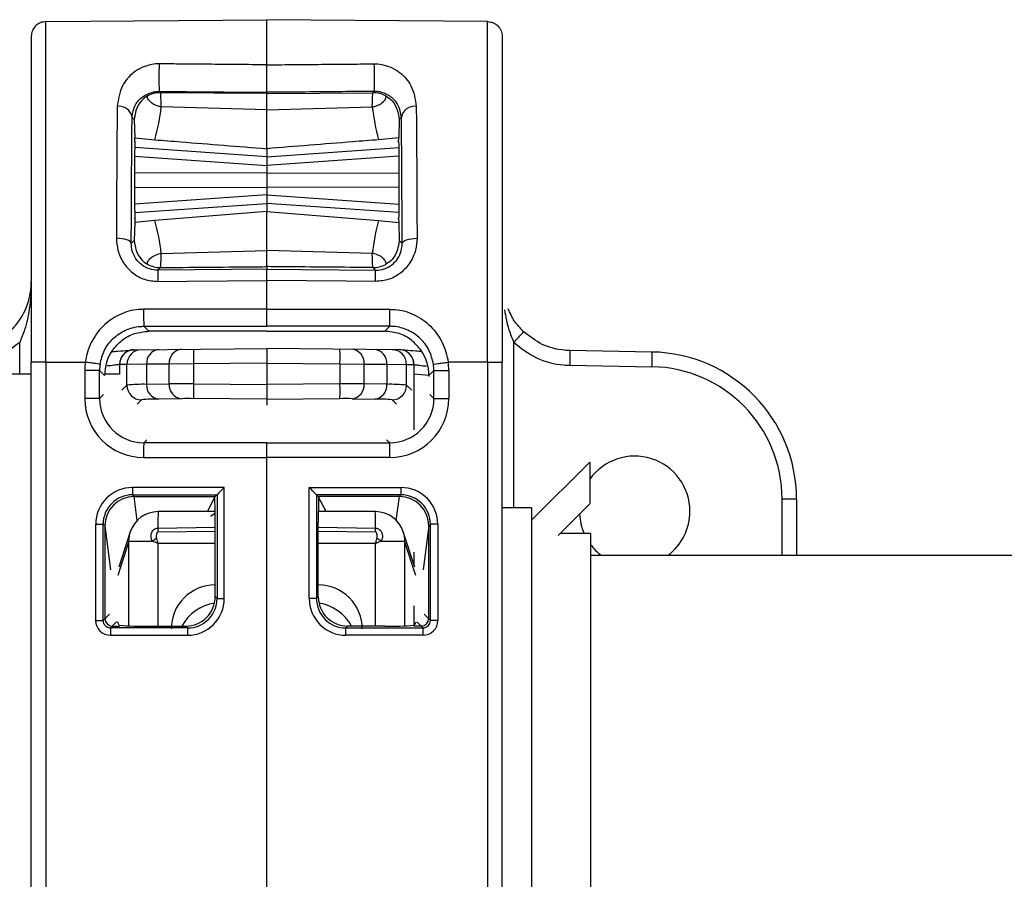
# Model space of a CAD drawing. Units: millimetres. Extents: x 7980 to 17463, y -1377 to 4127.
# Drawn here: x 10382 to 10415, y 364 to 393 of the extents above; entities that cross this region are included whole.
import ezdxf

# ---------------------------------------------------------------- set-up
doc = ezdxf.new("R2010")
doc.units = ezdxf.units.MM
doc.header["$LTSCALE"] = 10

msp = doc.modelspace()

# ---------------------------------------------------------------- linework, layer by layer
at = {"color": 7, "linetype": 'Continuous', "lineweight": 25}
for p, q in [((10382.501, 393.404), (10390.005, 393.469)), ((10397.509, 393.404), (10390.005, 393.469)), ((10386.397, 390.989), (10386.354, 391.033)), ((10390.005, 390.959), (10386.397, 390.989)), ((10390.005, 391.002), (10390.005, 390.959)), ((10390.005, 390.959), (10393.613, 390.989)), ((10393.613, 390.989), (10393.656, 391.033)), ((10390.005, 390.405), (10386.42, 390.508)), ((10390.005, 390.405), (10393.591, 390.508)), ((10385.429, 390.15), (10385.504, 390.074)), ((10385.504, 390.074), (10385.52, 389.459)), ((10394.506, 390.074), (10394.49, 389.459)), ((10394.581, 390.15), (10394.506, 390.074)), ((10385.528, 389.314), (10385.52, 389.459)), ((10385.52, 389.459), (10386.205, 389.39)), ((10394.49, 389.459), (10393.805, 389.39)), ((10394.482, 389.314), (10394.49, 389.459)), ((10390.005, 388.81), (10385.519, 389.123)), ((10385.528, 389.314), (10385.524, 389.314)), ((10390.005, 388.81), (10394.491, 389.123)), ((10390.005, 389.087), (10390.005, 386.952)), ((10394.482, 389.314), (10394.486, 389.314)), ((10385.517, 388.833), (10390.005, 388.52)), ((10394.493, 388.833), (10390.005, 388.52)), ((10390.005, 388.27), (10385.514, 388.253)), ((10390.005, 388.27), (10394.496, 388.253)), ((10385.514, 387.786), (10390.005, 387.77)), ((10394.496, 387.786), (10390.005, 387.77)), ((10390.005, 387.52), (10385.517, 387.206)), ((10390.005, 387.52), (10394.493, 387.206)), ((10385.519, 386.916), (10390.005, 387.23)), ((10394.491, 386.916), (10390.005, 387.23)), ((10385.528, 386.726), (10385.52, 386.58)), ((10385.528, 386.726), (10385.524, 386.725)), ((10390.005, 386.952), (10386.205, 386.649)), ((10390.005, 386.952), (10393.805, 386.649)), ((10394.482, 386.726), (10394.49, 386.58)), ((10394.482, 386.726), (10394.486, 386.725)), ((10385.52, 386.58), (10385.504, 385.965)), ((10386.205, 386.649), (10385.52, 386.58)), ((10393.805, 386.649), (10394.49, 386.58)), ((10394.49, 386.58), (10394.506, 385.965)), ((10385.504, 385.965), (10385.403, 385.863)), ((10394.506, 385.965), (10394.607, 385.863)), ((10386.42, 385.531), (10390.005, 385.634)), ((10393.591, 385.531), (10390.005, 385.634)), ((10386.307, 384.959), (10386.397, 385.05)), ((10390.005, 385.081), (10390.005, 384.991)), ((10393.703, 384.959), (10393.613, 385.05)), ((10390.005, 383.632), (10390.005, 384.61)), ((10385.828, 383.054), (10390.005, 383.055)), ((10385.996, 382.886), (10385.828, 383.054)), ((10394.183, 383.054), (10390.005, 383.055)), ((10394.014, 382.886), (10394.183, 383.054)), ((10390.005, 382.886), (10385.996, 382.886)), ((10390.005, 382.886), (10394.014, 382.886)), ((10381.612, 381.43), (10381.612, 382.506)), ((10398.398, 376.883), (10398.398, 382.506)), ((10385.501, 382.258), (10390.005, 382.297)), ((10390.005, 382.297), (10390.005, 380.373)), ((10394.509, 382.258), (10390.005, 382.297)), ((10403.092, 382.181), (10400.298, 382.23)), ((10382.005, 346.702), (10382.005, 381.837)), ((10382.501, 381.837), (10383.842, 381.837)), ((10382.501, 381.837), (10382.501, 346.702)), ((10385.005, 381.758), (10385.004, 381.758)), ((10385.004, 381.758), (10385.004, 381.43)), ((10385.253, 381.76), (10385.005, 381.758)), ((10385.925, 381.765), (10385.253, 381.76)), ((10385.253, 381.055), (10385.253, 381.76)), ((10386.694, 381.772), (10385.925, 381.765)), ((10385.925, 381.765), (10385.925, 381.083)), ((10387.517, 381.776), (10386.694, 381.772)), ((10386.694, 381.096), (10386.694, 381.772)), ((10390.005, 381.797), (10387.517, 381.776)), ((10387.517, 381.776), (10387.517, 381.096)), ((10390.005, 381.797), (10392.493, 381.776)), ((10392.493, 381.776), (10392.493, 381.096)), ((10392.493, 381.776), (10393.316, 381.772)), ((10393.316, 381.096), (10393.316, 381.772)), ((10393.316, 381.772), (10394.085, 381.765)), ((10394.085, 381.765), (10394.085, 381.083)), ((10394.085, 381.765), (10394.757, 381.76)), ((10394.757, 381.055), (10394.757, 381.76)), ((10394.757, 381.76), (10395.005, 381.758)), ((10395.005, 381.758), (10395.006, 381.758)), ((10395.006, 381.758), (10395.006, 381.43)), ((10397.509, 381.837), (10396.168, 381.837)), ((10397.509, 381.837), (10397.509, 346.702)), ((10398.005, 346.702), (10398.005, 381.837)), ((10400.298, 381.73), (10403.092, 381.681)), ((10382.005, 381.43), (10378.505, 381.43)), ((10383.822, 381.556), (10383.822, 380.598)), ((10384.327, 381.556), (10383.822, 381.556)), ((10384.327, 380.598), (10384.327, 381.556)), ((10384.327, 381.556), (10384.495, 381.388)), ((10385.005, 381.43), (10384.497, 381.43)), ((10395.514, 381.386), (10395.005, 381.43)), ((10395.005, 381.43), (10395.005, 379.533)), ((10395.684, 381.556), (10395.514, 381.386)), ((10395.514, 381.386), (10395.514, 381.354)), ((10395.684, 381.556), (10396.188, 381.556)), ((10395.684, 380.598), (10395.684, 381.556)), ((10396.188, 381.556), (10396.188, 380.598)), ((10385.08, 380.883), (10385.253, 381.055)), ((10385.925, 381.083), (10386.694, 381.096)), ((10387.517, 381.096), (10390.005, 381.075)), ((10392.493, 381.096), (10390.005, 381.075)), ((10394.085, 381.083), (10393.316, 381.096)), ((10394.93, 380.883), (10394.757, 381.055)), ((10384.463, 380.735), (10384.327, 380.598)), ((10395.546, 380.736), (10395.684, 380.598)), ((10384.327, 380.598), (10383.822, 380.598)), ((10385.749, 380.555), (10385.602, 380.41)), ((10387.105, 380.596), (10386.336, 380.583)), ((10390.005, 380.575), (10387.517, 380.597)), ((10390.005, 380.575), (10392.493, 380.597)), ((10392.905, 380.596), (10393.674, 380.583)), ((10394.261, 380.555), (10394.408, 380.41)), ((10395.684, 380.598), (10396.188, 380.598)), ((10385.826, 379.098), (10385.931, 379.203)), ((10390.005, 379.098), (10385.826, 379.098)), ((10390.005, 349.441), (10390.005, 379.098)), ((10390.005, 379.098), (10394.184, 379.098)), ((10394.184, 379.098), (10394.079, 379.203)), ((10385.822, 378.598), (10390.005, 378.598)), ((10394.188, 378.598), (10390.005, 378.598)), ((10399.005, 376.465), (10400.98, 378.44)), ((10400.98, 378.44), (10400.98, 377.026)), ((10388.564, 377.58), (10385.442, 377.579)), ((10385.444, 377.33), (10388.316, 377.33)), ((10385.504, 377.27), (10385.444, 377.33)), ((10388.316, 377.33), (10388.255, 377.27)), ((10388.316, 377.331), (10388.316, 373.808)), ((10388.316, 377.33), (10388.316, 377.331)), ((10388.564, 373.808), (10388.564, 377.58)), ((10391.446, 373.808), (10391.446, 377.58)), ((10391.446, 377.58), (10394.568, 377.579)), ((10391.694, 377.331), (10391.694, 373.808)), ((10391.694, 377.33), (10391.694, 377.331)), ((10394.566, 377.33), (10391.694, 377.33)), ((10391.694, 377.33), (10391.755, 377.27)), ((10394.506, 377.27), (10394.566, 377.33)), ((10385.497, 377.27), (10385.504, 377.27)), ((10385.603, 376.456), (10385.497, 377.27)), ((10385.504, 377.27), (10388.255, 377.27)), ((10387.989, 376.762), (10388.255, 377.27)), ((10394.506, 377.27), (10391.755, 377.27)), ((10392.021, 376.762), (10391.755, 377.27)), ((10394.407, 376.456), (10394.513, 377.27)), ((10394.513, 377.27), (10394.506, 377.27)), ((10400.98, 377.026), (10399.902, 375.947)), ((10408.005, 377.182), (10407.514, 377.182)), ((10407.514, 375.27), (10407.514, 377.182)), ((10408.005, 377.182), (10408.005, 375.27)), ((10388.253, 376.762), (10386.316, 376.758)), ((10393.694, 376.758), (10391.757, 376.762)), ((10399.005, 376.883), (10398.005, 376.883)), ((10399.005, 376.883), (10399.005, 351.656)), ((10384.193, 376.33), (10384.193, 373.06)), ((10384.193, 376.33), (10384.445, 376.33)), ((10384.445, 373.06), (10384.445, 376.33)), ((10384.445, 376.33), (10384.501, 376.274)), ((10388.255, 373.869), (10388.255, 376.4)), ((10391.755, 373.869), (10391.755, 376.4)), ((10395.565, 376.33), (10395.509, 376.274)), ((10395.817, 376.33), (10395.565, 376.33)), ((10395.565, 373.06), (10395.565, 376.33)), ((10395.817, 376.33), (10395.817, 373.06)), ((10384.501, 376.274), (10384.695, 374.786)), ((10384.505, 376.244), (10384.505, 373.119)), ((10385.368, 376.068), (10384.977, 374.87)), ((10386.31, 376.201), (10388.255, 376.233)), ((10386.31, 376.201), (10386.31, 376.064)), ((10388.255, 376.088), (10386.31, 376.064)), ((10391.755, 376.233), (10393.7, 376.201)), ((10393.7, 376.064), (10391.755, 376.088)), ((10393.7, 376.064), (10393.7, 376.201)), ((10395.034, 374.869), (10394.642, 376.068)), ((10395.509, 376.274), (10395.315, 374.781)), ((10395.505, 376.244), (10395.505, 373.119)), ((10401.005, 376.02), (10399.974, 376.02)), ((10401.005, 376.02), (10401.005, 352.52)), ((10385.322, 375.758), (10384.942, 374.593)), ((10385.322, 375.758), (10386.115, 375.758)), ((10385.322, 372.878), (10385.322, 375.758)), ((10388.255, 375.672), (10386.31, 375.673)), ((10386.31, 375.673), (10386.31, 372.87)), ((10393.7, 375.673), (10391.755, 375.672)), ((10393.7, 372.87), (10393.7, 375.673)), ((10393.895, 375.758), (10394.688, 375.758)), ((10394.688, 375.758), (10394.688, 372.878)), ((10395.068, 374.593), (10394.688, 375.758)), ((10395.005, 375.385), (10395.005, 374.957)), ((10701.005, 375.27), (10401.005, 375.27)), ((10388.255, 374.268), (10388.251, 374.268)), ((10388.251, 374.268), (10388.255, 374.264)), ((10391.759, 374.268), (10391.755, 374.268)), ((10391.755, 374.264), (10391.759, 374.268)), ((10388.316, 373.808), (10388.255, 373.869)), ((10388.316, 373.808), (10388.564, 373.808)), ((10391.694, 373.808), (10391.446, 373.808)), ((10391.694, 373.808), (10391.755, 373.869)), ((10395.005, 373.559), (10395.005, 372.898)), ((10384.193, 373.06), (10384.445, 373.06)), ((10384.658, 373.273), (10384.445, 373.06)), ((10384.695, 372.81), (10384.903, 373.018)), ((10384.988, 372.904), (10384.931, 373.018)), ((10395.022, 372.904), (10395.079, 373.018)), ((10395.315, 372.81), (10395.107, 373.018)), ((10395.351, 373.274), (10395.565, 373.06)), ((10395.817, 373.06), (10395.565, 373.06)), ((10387.316, 372.809), (10384.695, 372.81)), ((10384.755, 372.87), (10385.005, 372.87)), ((10385.988, 372.87), (10387.256, 372.87)), ((10387.256, 372.87), (10387.316, 372.809)), ((10392.754, 372.87), (10392.694, 372.809)), ((10392.694, 372.809), (10395.315, 372.81)), ((10394.022, 372.87), (10392.754, 372.87)), ((10395.255, 372.87), (10395.005, 372.87)), ((10384.693, 372.56), (10387.314, 372.559)), ((10395.317, 372.56), (10392.696, 372.559))]:
    msp.add_line(p, q, dxfattribs=at)
at = {"color": 7, "linetype": 'Continuous', "lineweight": 25, "flags": 128}
for points in [[(10385.528, 389.314), (10385.526, 389.333), (10385.523, 389.308), (10385.521, 389.24), (10385.52, 389.131), (10385.518, 388.984), (10385.516, 388.806), (10385.515, 388.601), (10385.515, 388.376), (10385.514, 388.14), (10385.514, 387.899), (10385.515, 387.663), (10385.515, 387.438), (10385.516, 387.233), (10385.518, 387.055), (10385.52, 386.908), (10385.521, 386.799), (10385.523, 386.731), (10385.526, 386.706), (10385.528, 386.726)], [(10394.482, 389.314), (10394.485, 389.333), (10394.487, 389.308), (10394.489, 389.24), (10394.491, 389.131), (10394.492, 388.984), (10394.494, 388.806), (10394.495, 388.601), (10394.495, 388.376), (10394.496, 388.14), (10394.496, 387.899), (10394.495, 387.663), (10394.495, 387.438), (10394.494, 387.233), (10394.492, 387.055), (10394.491, 386.908), (10394.489, 386.799), (10394.487, 386.731), (10394.485, 386.706), (10394.482, 386.726)], [(10385.403, 385.863), (10385.393, 385.898), (10385.363, 385.932), (10385.316, 385.964), (10385.254, 385.991), (10385.177, 386.014), (10385.09, 386.031), (10384.996, 386.041), (10384.899, 386.044)], [(10394.607, 385.863), (10394.618, 385.898), (10394.647, 385.932), (10394.694, 385.964), (10394.757, 385.991), (10394.833, 386.014), (10394.92, 386.031), (10395.014, 386.041), (10395.112, 386.044)], [(10390.005, 384.991), (10388.81, 384.981), (10386.307, 384.959)], [(10390.005, 384.991), (10391.2, 384.981), (10393.703, 384.959)], [(10386.307, 384.577), (10387.307, 384.586), (10390.005, 384.61)], [(10393.703, 384.577), (10392.703, 384.586), (10390.005, 384.61)], [(10390.005, 383.632), (10389.005, 383.632), (10385.823, 383.632)], [(10390.005, 383.632), (10391.005, 383.632), (10394.187, 383.632)], [(10388.257, 376.705), (10388.197, 376.66), (10388.101, 376.604), (10388.098, 376.602), (10388.098, 376.602), (10388.098, 376.602), (10388.098, 376.602), (10388.098, 376.602)], [(10385.322, 375.758), (10385.338, 375.949), (10385.368, 376.068)], [(10394.642, 376.068), (10394.672, 375.949), (10394.688, 375.758)]]:
    msp.add_lwpolyline(points, dxfattribs=at)
at = {"color": 7, "linetype": 'Continuous', "lineweight": 25}
for centre, radius, start, end in [((10393.797, 391.501), 7.458, 176.3982, 183.5986), ((10386.213, 391.501), 7.458, 356.4014, 3.6018), ((10386.389, 390.089), 0.9, 89.5046, 118.2492), ((10393.621, 390.089), 0.9, 61.7508, 90.4954), ((10384.98, 390.072), 0.456, 9.7857, 96.9757), ((10379.515, 391.251), 6.944, 344.4553, 353.8571), ((10400.495, 391.251), 6.944, 186.1429, 195.5447), ((10395.03, 390.072), 0.456, 83.0243, 170.2143), ((10379.515, 384.788), 6.944, 6.1429, 15.5447), ((10400.495, 384.788), 6.944, 164.4553, 173.8571), ((10386.389, 385.95), 0.9, 241.7508, 270.4954), ((10393.621, 385.95), 0.9, 269.5046, 298.2492), ((10399.237, 384.769), 12.931, 179.1564, 180.8483), ((10380.773, 384.769), 12.931, 359.1517, 0.8436), ((10403.312, 383.475), 17.49, 179.4861, 181.3777), ((10376.698, 383.475), 17.49, 358.6223, 0.5139), ((10391.432, 389.277), 9.714, 315.811, 318.7251), ((10385.996, 381.386), 1.5, 145.5389, 180.0005), ((10385.504, 381.758), 0.5, 104.8691, 180.0089), ((10385.505, 381.758), 0.5, 90.5043, 180.0045), ((10385.753, 381.76), 0.5, 90.5043, 180.0045), ((10386.386, 381.805), 0.463, 96.1724, 184.8946), ((10387.155, 381.812), 0.463, 96.1724, 184.8946), ((10401.842, 382.026), 14.327, 179.0002, 180.9998), ((10378.168, 382.026), 14.327, 359.0002, 0.9998), ((10392.855, 381.812), 0.463, 355.1054, 83.8276), ((10393.624, 381.805), 0.463, 355.1054, 83.8276), ((10394.257, 381.76), 0.5, 359.9955, 89.4957), ((10394.505, 381.758), 0.5, 359.9955, 89.4957), ((10394.506, 381.758), 0.5, 359.9911, 76.6059), ((10394.014, 381.386), 1.5, 359.9995, 34.4611), ((10395.929, 381.931), 7.168, 358.0016, 1.9984), ((10403.005, 377.182), 5, 0, 89), ((10385.822, 381.556), 2, 171.9248, 180), ((10385.827, 381.556), 1.5, 171.9264, 180.0015), ((10394.183, 381.556), 1.5, 359.9985, 8.0736), ((10394.188, 381.556), 2, 360, 8.0752), ((10403.014, 377.182), 4.5, 0, 89), ((10385.817, 375.551), 5.533, 88.8827, 95.8435), ((10385.754, 381.055), 0.5, 180.0202, 269.4798), ((10386.392, 381.048), 0.469, 175.755, 263.1867), ((10387.161, 381.061), 0.469, 175.755, 263.1867), ((10387.131, 308.436), 72.661, 89.69582, 90.34505), ((10402.431, 380.847), 14.916, 179.0399, 180.9603), ((10392.879, 308.436), 72.661, 89.65495, 90.30418), ((10377.579, 380.847), 14.916, 359.0397, 0.9601), ((10392.849, 381.061), 0.469, 276.8133, 4.245), ((10393.618, 381.048), 0.469, 276.8133, 4.245), ((10394.193, 375.551), 5.533, 84.1565, 91.1173), ((10394.257, 381.055), 0.5, 270.5202, 359.9798), ((10385.822, 380.598), 2, 179.9978, 269.9935), ((10385.827, 380.598), 1.5, 179.9954, 269.993), ((10386.242, 376.342), 4.242, 88.7266, 96.6738), ((10387.324, 363.115), 17.482, 89.3663, 90.7155), ((10392.686, 363.115), 17.482, 89.2845, 90.6337), ((10393.768, 376.342), 4.242, 83.3262, 91.2734), ((10394.184, 380.598), 1.5, 270.007, 0.0046), ((10394.188, 380.598), 2, 270.0065, 0.0022), ((10400.443, 378.721), 14.622, 178.5203, 180.4797), ((10379.567, 378.721), 14.622, 359.5203, 1.4797), ((10402.506, 376.77), 1.876, 0, 144.3953), ((10385.443, 376.33), 1.249, 90.0172, 180.0177), ((10385.444, 376.331), 0.999, 90.0011, 180.0425), ((10393.198, 377.522), 7.756, 179.5774, 181.4232), ((10404.081, 361.95), 22.025, 134.7926, 135.7077), ((10375.929, 361.95), 22.025, 44.2923, 45.2074), ((10386.812, 377.522), 7.756, 358.5768, 0.4226), ((10394.566, 376.331), 0.999, 359.9575, 89.9989), ((10394.567, 376.33), 1.249, 359.9823, 89.9828), ((10385.505, 376.266), 1.004, 90.452, 179.538), ((10371.698, 376.499), 16.557, 359.6598, 2.6712), ((10408.312, 376.499), 16.557, 177.3288, 180.3402), ((10394.506, 376.266), 1.004, 0.462, 89.548), ((10386.319, 375.758), 1, 90.134, 161.9175), ((10395.818, 376.368), 9.51, 177.6522, 181.005), ((10393.692, 375.758), 1, 18.0825, 89.866), ((10379.835, 376.317), 13.866, 359.5218, 1.821), ((10402.506, 376.77), 1.876, 182.8196, 203.5599), ((10402.506, 376.77), 1.876, 306.9257, 360), ((10389.823, 369.525), 7.252, 119.4192, 120.7531), ((10390.187, 369.525), 7.252, 59.2469, 60.5808), ((10402.506, 376.77), 1.876, 216.8966, 233.0743), ((10388.251, 372.775), 1.493, 89.9989, 180.0885), ((10391.759, 372.775), 1.493, 359.9115, 90.0011), ((10388.453, 372.165), 1.503, 98.4887, 152.0376), ((10387.256, 373.869), 0.999, 269.9881, 0.0119), ((10387.315, 373.808), 1.249, 269.9589, 0.0062), ((10387.318, 373.807), 0.999, 269.9282, 0.0282), ((10392.695, 373.808), 1.249, 179.9938, 270.0411), ((10392.693, 373.807), 0.999, 179.9718, 270.0718), ((10392.754, 373.869), 0.999, 179.9881, 270.0119), ((10391.557, 372.165), 1.503, 27.9624, 81.5114), ((10384.693, 373.06), 0.5, 179.9823, 269.9828), ((10384.695, 373.059), 0.249, 179.883, 270.0471), ((10384.755, 373.12), 0.25, 180.0817, 269.9183), ((10395.255, 373.12), 0.25, 270.0817, 359.9183), ((10395.315, 373.059), 0.249, 269.9529, 0.117), ((10395.317, 373.06), 0.5, 270.0172, 0.0177), ((10392.449, 372.617), 7.756, 178.5768, 180.4226), ((10385.744, 380.349), 7.483, 264.2018, 271.8674), ((10395.07, 372.616), 7.756, 178.5768, 180.4226), ((10384.94, 372.616), 7.756, 359.5774, 1.4232), ((10394.266, 380.349), 7.483, 268.1326, 275.7982), ((10387.561, 372.617), 7.756, 359.5774, 1.4232)]:
    msp.add_arc(centre, radius, start, end, dxfattribs=at)
for points in [[(10382.501, 393.404), (10382.436, 393.396), (10382.305, 393.38), (10382.142, 393.264), (10382.027, 393.099), (10382.012, 392.969), (10382.005, 392.904)], [(10397.509, 393.404), (10397.575, 393.396), (10397.705, 393.38), (10397.868, 393.264), (10397.983, 393.099), (10397.998, 392.969), (10398.005, 392.904)], [(10400.298, 382.23), (10400.299, 382.222), (10400.301, 382.207), (10400.302, 382.091), (10400.301, 381.926), (10400.299, 381.795), (10400.298, 381.73)], [(10382.501, 381.837), (10382.436, 381.837), (10382.305, 381.837), (10382.142, 381.837), (10382.027, 381.837), (10382.012, 381.837), (10382.005, 381.837)], [(10384.341, 381.766), (10384.333, 381.767), (10384.317, 381.769), (10384.201, 381.786), (10384.037, 381.809), (10383.907, 381.827), (10383.842, 381.837)], [(10395.669, 381.766), (10395.677, 381.767), (10395.693, 381.769), (10395.809, 381.786), (10395.973, 381.809), (10396.103, 381.827), (10396.168, 381.837)], [(10397.509, 381.837), (10397.575, 381.837), (10397.705, 381.837), (10397.868, 381.837), (10397.983, 381.837), (10397.998, 381.837), (10398.005, 381.837)]]:
    msp.add_open_spline(points, degree=3, dxfattribs=at)
for points, knots in [([(10382.501, 381.837), (10382.501, 381.837), (10382.501, 383.132), (10382.501, 385.742), (10382.501, 389.201), (10382.501, 391.834), (10382.501, 392.968), (10382.501, 393.336), (10382.501, 393.396), (10382.501, 393.404), (10382.501, 393.404)], [0, 0, 0, 0, 0.000003, 0.217062, 0.434123, 0.651194, 0.86827, 0.924205, 0.999997, 1, 1, 1, 1]), ([(10390.005, 391.936), (10390.005, 392.231), (10390.005, 393.128), (10390.005, 393.332), (10390.005, 393.469)], [0, 0, 0, 0, 0.328925, 1, 1, 1, 1]), ([(10397.509, 381.837), (10397.509, 381.837), (10397.509, 383.132), (10397.509, 385.742), (10397.509, 389.201), (10397.509, 391.834), (10397.509, 392.968), (10397.509, 393.336), (10397.509, 393.396), (10397.509, 393.404), (10397.509, 393.404)], [0, 0, 0, 0, 0.000003, 0.217062, 0.434123, 0.651194, 0.86827, 0.924205, 0.999997, 1, 1, 1, 1]), ([(10382.005, 392.903), (10382.005, 392.844), (10382.005, 392.686), (10382.005, 391.391), (10382.005, 388.887), (10382.005, 385.57), (10382.005, 383.081), (10382.005, 381.837)], [0, 0, 0, 0, 0.130703, 0.348036, 0.565364, 0.782682, 1, 1, 1, 1]), ([(10398.005, 392.903), (10398.005, 392.844), (10398.005, 392.686), (10398.005, 391.391), (10398.005, 388.887), (10398.005, 385.57), (10398.005, 383.081), (10398.005, 381.837)], [0, 0, 0, 0, 0.130703, 0.348036, 0.565364, 0.782682, 1, 1, 1, 1]), ([(10386.354, 391.969), (10386.332, 391.969), (10386.227, 391.969), (10386.011, 391.939), (10385.731, 391.839), (10385.381, 391.616), (10385.028, 391.201), (10384.962, 390.768), (10384.925, 390.525)], [0, 0, 0, 0, 0.020951, 0.101398, 0.211756, 0.34718, 0.632702, 1, 1, 1, 1]), ([(10390.005, 391.936), (10389.672, 391.939), (10388.672, 391.948), (10387.455, 391.959), (10386.571, 391.967), (10386.354, 391.969)], [0, 0, 0, 0, 0.2737176, 0.8211527, 1, 1, 1, 1]), ([(10390.005, 391.936), (10390.338, 391.939), (10391.338, 391.948), (10392.555, 391.959), (10393.439, 391.967), (10393.656, 391.969)], [0, 0, 0, 0, 0.273718, 0.821153, 1, 1, 1, 1]), ([(10390.005, 391.002), (10390.005, 391.008), (10390.005, 391.02), (10390.005, 391.108), (10390.005, 391.236), (10390.005, 391.395), (10390.005, 391.566), (10390.005, 391.729), (10390.005, 391.857), (10390.005, 391.912), (10390.005, 391.936)], [0, 0, 0, 0, 0.129138, 0.258278, 0.38737, 0.516395, 0.645379, 0.774369, 0.903406, 1, 1, 1, 1]), ([(10393.656, 391.969), (10393.678, 391.969), (10393.783, 391.969), (10393.999, 391.939), (10394.279, 391.839), (10394.629, 391.616), (10394.982, 391.201), (10395.048, 390.768), (10395.085, 390.525)], [0, 0, 0, 0, 0.020951, 0.101398, 0.211756, 0.34718, 0.632702, 1, 1, 1, 1]), ([(10385.429, 390.15), (10385.454, 390.299), (10385.498, 390.563), (10385.722, 390.813), (10385.946, 390.95), (10386.114, 391.009), (10386.242, 391.028), (10386.311, 391.033), (10386.34, 391.033), (10386.354, 391.033)], [0, 0, 0, 0, 0.384663, 0.681431, 0.815353, 0.915975, 0.964625, 0.983067, 1, 1, 1, 1]), ([(10385.963, 390.882), (10385.962, 390.881), (10385.875, 390.833), (10385.585, 390.596), (10385.539, 390.299), (10385.504, 390.074)], [0, 0, 0, 0, 0.0047, 0.247538, 1, 1, 1, 1]), ([(10386.42, 390.508), (10386.383, 390.515), (10386.299, 390.531), (10386.175, 390.583), (10386.04, 390.674), (10385.935, 390.809), (10385.953, 390.855), (10385.963, 390.882)], [0, 0, 0, 0, 0.075183, 0.170213, 0.321816, 0.598179, 1, 1, 1, 1]), ([(10386.354, 391.033), (10387.188, 391.026), (10388.405, 391.015), (10389.622, 391.005), (10390.005, 391.002)], [0, 0, 0, 0, 0.6853286, 1, 1, 1, 1]), ([(10386.42, 390.508), (10386.419, 390.519), (10386.416, 390.673), (10386.409, 390.917), (10386.401, 390.965), (10386.397, 390.989)], [0, 0, 0, 0, 0.03509, 0.517563, 1, 1, 1, 1]), ([(10393.656, 391.033), (10392.822, 391.026), (10391.605, 391.015), (10390.388, 391.005), (10390.005, 391.002)], [0, 0, 0, 0, 0.6853286, 1, 1, 1, 1]), ([(10390.005, 390.405), (10390.005, 390.454), (10390.005, 390.651), (10390.005, 390.896), (10390.005, 390.938), (10390.005, 390.959)], [0, 0, 0, 0, 0.146286, 0.593504, 1, 1, 1, 1]), ([(10393.591, 390.508), (10393.591, 390.519), (10393.594, 390.673), (10393.601, 390.917), (10393.609, 390.965), (10393.613, 390.989)], [0, 0, 0, 0, 0.03509, 0.517563, 1, 1, 1, 1]), ([(10393.591, 390.508), (10393.627, 390.515), (10393.711, 390.531), (10393.835, 390.583), (10393.97, 390.674), (10394.075, 390.809), (10394.057, 390.855), (10394.047, 390.882)], [0, 0, 0, 0, 0.075183, 0.170213, 0.321816, 0.598179, 1, 1, 1, 1]), ([(10394.581, 390.15), (10394.556, 390.299), (10394.512, 390.563), (10394.289, 390.813), (10394.065, 390.95), (10393.896, 391.009), (10393.768, 391.028), (10393.699, 391.033), (10393.67, 391.033), (10393.656, 391.033)], [0, 0, 0, 0, 0.384663, 0.681431, 0.815353, 0.915975, 0.964625, 0.983067, 1, 1, 1, 1]), ([(10394.047, 390.882), (10394.049, 390.881), (10394.135, 390.833), (10394.425, 390.596), (10394.471, 390.299), (10394.506, 390.074)], [0, 0, 0, 0, 0.0047, 0.247538, 1, 1, 1, 1]), ([(10384.925, 390.525), (10384.917, 389.571), (10384.908, 388.372), (10384.901, 386.726), (10384.899, 386.231), (10384.899, 386.044)], [0, 0, 0, 0, 0.707996, 0.890081, 1, 1, 1, 1]), ([(10390.005, 389.087), (10390.005, 389.215), (10390.005, 389.463), (10390.005, 390.099), (10390.005, 390.405)], [0, 0, 0, 0, 0.5178079, 1, 1, 1, 1]), ([(10395.085, 390.525), (10395.093, 389.571), (10395.102, 388.372), (10395.109, 386.726), (10395.111, 386.231), (10395.112, 386.044)], [0, 0, 0, 0, 0.707996, 0.890081, 1, 1, 1, 1]), ([(10385.403, 385.863), (10385.405, 386.335), (10385.411, 387.953), (10385.421, 389.239), (10385.429, 390.15)], [0, 0, 0, 0, 0.291887, 1, 1, 1, 1]), ([(10394.607, 385.863), (10394.605, 386.335), (10394.599, 387.953), (10394.589, 389.239), (10394.581, 390.15)], [0, 0, 0, 0, 0.291887, 1, 1, 1, 1]), ([(10386.205, 389.39), (10386.498, 389.367), (10387.764, 389.266), (10389.031, 389.165), (10390.005, 389.087)], [0, 0, 0, 0, 0.2310043, 1, 1, 1, 1]), ([(10393.805, 389.39), (10393.512, 389.367), (10392.246, 389.266), (10390.979, 389.165), (10390.005, 389.087)], [0, 0, 0, 0, 0.231004, 1, 1, 1, 1]), ([(10390.005, 385.634), (10390.005, 385.984), (10390.005, 386.613), (10390.005, 386.848), (10390.005, 386.952)], [0, 0, 0, 0, 0.558188, 1, 1, 1, 1]), ([(10384.899, 386.044), (10384.908, 385.91), (10384.929, 385.622), (10385.118, 385.206), (10385.433, 384.857), (10385.845, 384.62), (10386.153, 384.591), (10386.307, 384.577)], [0, 0, 0, 0, 0.1858051, 0.3982597, 0.6024186, 0.8021013, 1, 1, 1, 1]), ([(10395.112, 386.044), (10395.102, 385.91), (10395.081, 385.622), (10394.892, 385.206), (10394.577, 384.857), (10394.166, 384.62), (10393.857, 384.591), (10393.703, 384.577)], [0, 0, 0, 0, 0.185805, 0.39826, 0.602419, 0.802101, 1, 1, 1, 1]), ([(10386.307, 384.959), (10386.208, 384.968), (10386.01, 384.985), (10385.745, 385.132), (10385.542, 385.348), (10385.422, 385.605), (10385.409, 385.78), (10385.403, 385.863)], [0, 0, 0, 0, 0.195432, 0.392729, 0.595554, 0.809531, 1, 1, 1, 1]), ([(10385.504, 385.965), (10385.539, 385.741), (10385.585, 385.443), (10385.875, 385.207), (10385.962, 385.158), (10385.963, 385.157)], [0, 0, 0, 0, 0.752462, 0.9953, 1, 1, 1, 1]), ([(10393.703, 384.959), (10393.802, 384.968), (10394.001, 384.985), (10394.265, 385.132), (10394.468, 385.348), (10394.588, 385.605), (10394.601, 385.78), (10394.607, 385.863)], [0, 0, 0, 0, 0.1954316, 0.3927288, 0.5955544, 0.8095313, 1, 1, 1, 1]), ([(10394.506, 385.965), (10394.471, 385.741), (10394.425, 385.443), (10394.135, 385.207), (10394.049, 385.158), (10394.047, 385.157)], [0, 0, 0, 0, 0.752462, 0.9953, 1, 1, 1, 1]), ([(10385.963, 385.157), (10385.952, 385.186), (10385.936, 385.231), (10386.038, 385.359), (10386.15, 385.443), (10386.267, 385.496), (10386.356, 385.521), (10386.406, 385.529), (10386.42, 385.531)], [0, 0, 0, 0, 0.422158, 0.646175, 0.804275, 0.898937, 0.972247, 1, 1, 1, 1]), ([(10386.397, 385.05), (10386.401, 385.074), (10386.409, 385.122), (10386.416, 385.366), (10386.419, 385.52), (10386.42, 385.531)], [0, 0, 0, 0, 0.482437, 0.96491, 1, 1, 1, 1]), ([(10390.005, 385.081), (10390.005, 385.105), (10390.005, 385.153), (10390.005, 385.413), (10390.005, 385.599), (10390.005, 385.634)], [0, 0, 0, 0, 0.447657, 0.895319, 1, 1, 1, 1]), ([(10393.613, 385.05), (10393.609, 385.074), (10393.601, 385.122), (10393.594, 385.366), (10393.591, 385.52), (10393.591, 385.531)], [0, 0, 0, 0, 0.482437, 0.96491, 1, 1, 1, 1]), ([(10394.047, 385.157), (10394.058, 385.186), (10394.074, 385.231), (10393.972, 385.359), (10393.86, 385.443), (10393.743, 385.496), (10393.654, 385.521), (10393.604, 385.529), (10393.591, 385.531)], [0, 0, 0, 0, 0.422158, 0.646175, 0.804275, 0.898937, 0.972247, 1, 1, 1, 1]), ([(10386.397, 385.05), (10387.427, 385.059), (10388.63, 385.069), (10389.833, 385.079), (10390.005, 385.081)], [0, 0, 0, 0, 0.8565956, 1, 1, 1, 1]), ([(10393.613, 385.05), (10392.583, 385.059), (10391.38, 385.069), (10390.178, 385.079), (10390.005, 385.081)], [0, 0, 0, 0, 0.8565956, 1, 1, 1, 1]), ([(10390.005, 384.61), (10390.005, 384.664), (10390.005, 384.77), (10390.005, 384.894), (10390.005, 384.975), (10390.005, 384.986), (10390.005, 384.991)], [0, 0, 0, 0, 0.255294, 0.510589, 0.765877, 1, 1, 1, 1]), ([(10381.277, 382.869), (10381.385, 382.986), (10381.658, 383.28), (10381.93, 383.858), (10382.005, 384.309), (10382.005, 384.56), (10382.005, 384.563)], [0, 0, 0, 0, 0.226204, 0.567968, 0.995431, 1, 1, 1, 1]), ([(10382.005, 384.563), (10382.005, 384.559), (10382.005, 384.254), (10381.964, 383.709), (10381.823, 383.021), (10381.671, 382.65), (10381.612, 382.506)], [0, 0, 0, 0, 0.004987, 0.439992, 0.783484, 1, 1, 1, 1]), ([(10385.823, 383.632), (10385.766, 383.63), (10385.484, 383.622), (10384.98, 383.481), (10384.415, 383.082), (10384.009, 382.515), (10383.873, 382.066), (10383.842, 381.837), (10383.842, 381.837)], [0, 0, 0, 0, 0.059046, 0.291397, 0.525737, 0.761464, 0.999979, 1, 1, 1, 1]), ([(10390.005, 383.055), (10390.005, 383.061), (10390.005, 383.073), (10390.005, 383.16), (10390.005, 383.288), (10390.005, 383.452), (10390.005, 383.57), (10390.005, 383.632)], [0, 0, 0, 0, 0.196525, 0.3930501, 0.5895717, 0.7860861, 1, 1, 1, 1]), ([(10394.187, 383.632), (10394.244, 383.63), (10394.527, 383.622), (10395.03, 383.481), (10395.595, 383.082), (10396.001, 382.515), (10396.137, 382.066), (10396.168, 381.837), (10396.168, 381.837)], [0, 0, 0, 0, 0.059046, 0.291397, 0.525737, 0.761464, 0.999979, 1, 1, 1, 1]), ([(10398.082, 383.608), (10398.122, 383.383), (10398.19, 383.008), (10398.338, 382.65), (10398.398, 382.506)], [0, 0, 0, 0, 0.599853, 1, 1, 1, 1]), ([(10398.733, 382.869), (10398.622, 382.986), (10398.389, 383.23), (10398.272, 383.505), (10398.212, 383.648)], [0, 0, 0, 0, 0.47699, 1, 1, 1, 1]), ([(10384.341, 381.766), (10384.381, 381.93), (10384.461, 382.257), (10384.776, 382.663), (10385.197, 382.947), (10385.573, 383.048), (10385.785, 383.053), (10385.828, 383.054)], [0, 0, 0, 0, 0.233669, 0.467528, 0.703462, 0.939796, 1, 1, 1, 1]), ([(10395.669, 381.766), (10395.629, 381.93), (10395.549, 382.257), (10395.234, 382.663), (10394.813, 382.947), (10394.437, 383.048), (10394.225, 383.053), (10394.183, 383.054)], [0, 0, 0, 0, 0.233669, 0.467528, 0.703462, 0.939796, 1, 1, 1, 1]), ([(10384.759, 382.235), (10384.862, 382.358), (10385.067, 382.603), (10385.507, 382.838), (10385.831, 382.87), (10385.996, 382.886)], [0, 0, 0, 0, 0.329694, 0.65846, 1, 1, 1, 1]), ([(10395.251, 382.235), (10395.148, 382.358), (10394.943, 382.603), (10394.503, 382.838), (10394.179, 382.87), (10394.014, 382.886)], [0, 0, 0, 0, 0.329694, 0.65846, 1, 1, 1, 1]), ([(10400.298, 382.23), (10400.298, 382.23), (10400.24, 382.231), (10399.922, 382.248), (10399.346, 382.39), (10398.936, 382.711), (10398.733, 382.869)], [0, 0, 0, 0, 0.000035, 0.100735, 0.55568, 1, 1, 1, 1]), ([(10381.612, 382.506), (10381.366, 382.314), (10380.868, 381.926), (10380.169, 381.749), (10379.782, 381.733), (10379.712, 381.73)], [0, 0, 0, 0, 0.444325, 0.899266, 1, 1, 1, 1]), ([(10398.398, 382.506), (10398.644, 382.314), (10399.142, 381.926), (10399.841, 381.749), (10400.228, 381.733), (10400.298, 381.73)], [0, 0, 0, 0, 0.444325, 0.899266, 1, 1, 1, 1]), ([(10384.736, 382.198), (10384.808, 382.202), (10385.032, 382.213), (10385.298, 382.237), (10385.472, 382.254), (10385.492, 382.257), (10385.499, 382.258)], [0, 0, 0, 0, 0.1536791, 0.4792951, 0.8080183, 1, 1, 1, 1]), ([(10385.501, 382.258), (10385.49, 382.258), (10385.447, 382.257), (10385.406, 382.248), (10385.375, 382.241)], [0, 0, 0, 0, 0.254076, 1, 1, 1, 1]), ([(10394.635, 382.241), (10394.625, 382.244), (10394.584, 382.254), (10394.542, 382.256), (10394.509, 382.258)], [0, 0, 0, 0, 0.244975, 1, 1, 1, 1]), ([(10395.274, 382.198), (10395.202, 382.202), (10394.979, 382.213), (10394.734, 382.235), (10394.643, 382.244), (10394.607, 382.248)], [0, 0, 0, 0, 0.219606, 0.684909, 1, 1, 1, 1]), ([(10385.004, 381.758), (10384.999, 381.757), (10384.986, 381.754), (10384.867, 381.737), (10384.716, 381.717), (10384.6, 381.708), (10384.582, 381.707)], [0, 0, 0, 0, 0.210695, 0.572952, 0.935023, 1, 1, 1, 1]), ([(10395.006, 381.758), (10395.011, 381.757), (10395.024, 381.754), (10395.143, 381.737), (10395.294, 381.717), (10395.411, 381.708), (10395.428, 381.707)], [0, 0, 0, 0, 0.210695, 0.572952, 0.935023, 1, 1, 1, 1]), ([(10386.115, 375.758), (10386.1, 375.792), (10386.071, 375.861), (10386.072, 375.975), (10386.106, 376.075), (10386.164, 376.147), (10386.233, 376.192), (10386.284, 376.198), (10386.31, 376.201)], [0, 0, 0, 0, 0.1928464, 0.3851227, 0.5855918, 0.7384737, 0.8672496, 1, 1, 1, 1]), ([(10386.31, 376.064), (10386.307, 376.064), (10386.3, 376.063), (10386.287, 376.054), (10386.272, 376.035), (10386.258, 375.998), (10386.251, 375.95), (10386.25, 375.895), (10386.258, 375.86), (10386.261, 375.842)], [0, 0, 0, 0, 0.036612, 0.083263, 0.185739, 0.335798, 0.560276, 0.784557, 1, 1, 1, 1]), ([(10393.7, 376.201), (10393.724, 376.199), (10393.77, 376.194), (10393.833, 376.157), (10393.886, 376.102), (10393.925, 376.024), (10393.942, 375.925), (10393.93, 375.831), (10393.904, 375.777), (10393.895, 375.758)], [0, 0, 0, 0, 0.120201, 0.24006, 0.367426, 0.516645, 0.691748, 0.887774, 1, 1, 1, 1]), ([(10393.749, 375.842), (10393.751, 375.852), (10393.758, 375.88), (10393.76, 375.926), (10393.756, 375.974), (10393.747, 376.012), (10393.735, 376.04), (10393.721, 376.056), (10393.709, 376.063), (10393.703, 376.064), (10393.7, 376.064)], [0, 0, 0, 0, 0.12291, 0.350058, 0.552199, 0.712846, 0.832998, 0.925409, 0.965384, 1, 1, 1, 1]), ([(10386.31, 375.673), (10386.308, 375.674), (10386.243, 375.702), (10386.178, 375.73), (10386.115, 375.758)], [0, 0, 0, 0, 0.031083, 1, 1, 1, 1]), ([(10386.261, 375.842), (10386.269, 375.815), (10386.281, 375.773), (10386.295, 375.724), (10386.302, 375.7), (10386.306, 375.688), (10386.307, 375.683), (10386.308, 375.679), (10386.309, 375.676), (10386.31, 375.673)], [0, 0, 0, 0, 0.489416, 0.737296, 0.864568, 0.930144, 0.944062, 0.955861, 1, 1, 1, 1]), ([(10393.7, 375.673), (10393.701, 375.676), (10393.702, 375.679), (10393.703, 375.683), (10393.705, 375.688), (10393.708, 375.7), (10393.715, 375.724), (10393.729, 375.773), (10393.741, 375.815), (10393.749, 375.842)], [0, 0, 0, 0, 0.044139, 0.055938, 0.069856, 0.135432, 0.262704, 0.510584, 1, 1, 1, 1]), ([(10393.895, 375.758), (10393.832, 375.73), (10393.768, 375.702), (10393.702, 375.674), (10393.7, 375.673)], [0, 0, 0, 0, 0.968917, 1, 1, 1, 1])]:
    msp.add_open_spline(points, degree=3, knots=knots, dxfattribs=at)

doc.saveas('drawing.dxf')
